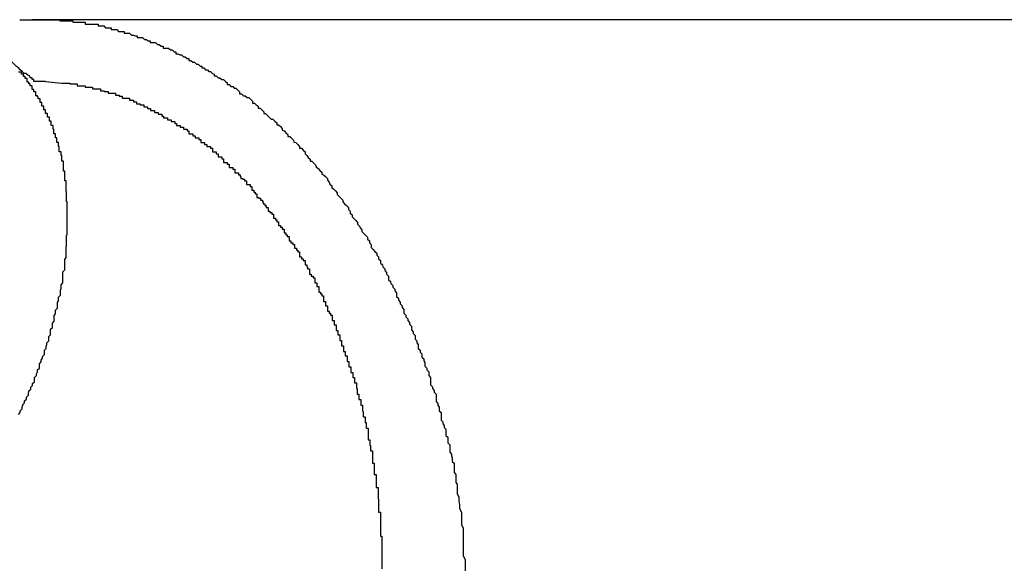
# Model space of a CAD drawing. Extents: x -66 to 65, y -27 to 27.
# Drawn here: x -9 to -8, y -11 to -11 of the extents above; entities that cross this region are included whole.
import ezdxf

# ---------------------------------------------------------------- set-up
doc = ezdxf.new("R2010")
doc.units = 0
doc.layers.get('0').update_dxf_attribs({"linetype": 'CONTINUOUS'})

msp = doc.modelspace()

# ---------------------------------------------------------------- linework, layer by layer
at = {"color": 0}
for points in [[(-8.5859, -10.641), (-8.5856, -10.641), (-8.5853, -10.641), (-8.5853, -10.641), (-8.585, -10.641), (-8.5847, -10.641), (-8.5844, -10.641), (-8.5843, -10.641), (-8.584, -10.641), (-8.5837, -10.641), (-8.5834, -10.641), (-8.5834, -10.641), (-8.5834, -10.641), (-8.5831, -10.641), (-8.5828, -10.641), (-8.5825, -10.641), (-8.5822, -10.641), (-8.5819, -10.641), (-8.5816, -10.641), (-8.5813, -10.641), (-8.5813, -10.641), (-8.581, -10.641), (-8.5807, -10.641), (-8.5804, -10.641), (-8.5803, -10.641), (-8.58, -10.641), (-8.5797, -10.641), (-8.5794, -10.641), (-8.5794, -10.6412), (-8.5794, -10.6412), (-8.5791, -10.6412), (-8.5788, -10.6412), (-8.5785, -10.6412), (-8.5782, -10.6412), (-8.5779, -10.6412), (-8.5776, -10.6412), (-8.5773, -10.6412), (-8.5773, -10.6414), (-8.577, -10.6414), (-8.5767, -10.6414), (-8.5764, -10.6414), (-8.5762, -10.6414), (-8.5759, -10.6414), (-8.5756, -10.6414), (-8.5753, -10.6414), (-8.5753, -10.6417), (-8.5753, -10.6417), (-8.575, -10.6417), (-8.5747, -10.6417), (-8.5744, -10.6417), (-8.5741, -10.6417), (-8.5738, -10.6417), (-8.5735, -10.6417), (-8.5732, -10.6417), (-8.5732, -10.642), (-8.5729, -10.642), (-8.5726, -10.642), (-8.5723, -10.642), (-8.572, -10.6423), (-8.5717, -10.6423), (-8.5714, -10.6423), (-8.5711, -10.6423), (-8.5711, -10.6426), (-8.5711, -10.6426), (-8.5708, -10.6426), (-8.5705, -10.6426), (-8.5702, -10.6426), (-8.5699, -10.6429), (-8.5696, -10.6429), (-8.5693, -10.6429), (-8.569, -10.6429), (-8.569, -10.6432), (-8.5687, -10.6432), (-8.5684, -10.6432), (-8.5681, -10.6432), (-8.5678, -10.6435), (-8.5675, -10.6435), (-8.5672, -10.6436), (-8.5669, -10.6436), (-8.5669, -10.6439), (-8.5669, -10.6439), (-8.5666, -10.6439), (-8.5663, -10.6439), (-8.566, -10.6439), (-8.5657, -10.6442), (-8.5654, -10.6442), (-8.5651, -10.6444), (-8.5648, -10.6444), (-8.5648, -10.6447), (-8.5645, -10.6447), (-8.5642, -10.6447), (-8.5639, -10.6447), (-8.5636, -10.645), (-8.5633, -10.645), (-8.563, -10.6453), (-8.5627, -10.6453), (-8.5627, -10.6456), (-8.5627, -10.6456), (-8.5624, -10.6456), (-8.5621, -10.6456), (-8.5618, -10.6456), (-8.5615, -10.6459), (-8.5612, -10.6459), (-8.5609, -10.6462), (-8.5606, -10.6462), (-8.5606, -10.6465), (-8.5603, -10.6465), (-8.56, -10.6467), (-8.5597, -10.6467), (-8.5594, -10.647), (-8.5591, -10.647), (-8.5588, -10.6473), (-8.5585, -10.6473), (-8.5585, -10.6476), (-8.5585, -10.6476), (-8.5582, -10.6476), (-8.5579, -10.6479), (-8.5576, -10.6479), (-8.5573, -10.6482), (-8.557, -10.6482), (-8.5567, -10.6485), (-8.5564, -10.6485), (-8.5564, -10.6488), (-8.5561, -10.6488), (-8.5558, -10.6491), (-8.5555, -10.6491), (-8.5553, -10.6494), (-8.555, -10.6494), (-8.5547, -10.6497), (-8.5544, -10.6498), (-8.5544, -10.6501), (-8.5544, -10.6501), (-8.5541, -10.6501), (-8.5538, -10.6504), (-8.5535, -10.6504), (-8.5532, -10.6507), (-8.5529, -10.6507), (-8.5526, -10.651), (-8.5523, -10.6512), (-8.5523, -10.6515), (-8.552, -10.6515), (-8.5517, -10.6518), (-8.5514, -10.6518), (-8.5512, -10.6521), (-8.5509, -10.6521), (-8.5506, -10.6524), (-8.5503, -10.6527), (-8.5503, -10.653), (-8.5503, -10.653), (-8.55, -10.653), (-8.5497, -10.6533), (-8.5494, -10.6533), (-8.5491, -10.6536), (-8.5488, -10.6536), (-8.5485, -10.6539), (-8.5482, -10.6542), (-8.5482, -10.6545), (-8.5479, -10.6545), (-8.5476, -10.6548), (-8.5473, -10.655), (-8.5473, -10.6553), (-8.547, -10.6553), (-8.5467, -10.6556), (-8.5464, -10.6559), (-8.5464, -10.6562), (-8.5464, -10.6562), (-8.5461, -10.6562), (-8.5458, -10.6565), (-8.5455, -10.6568), (-8.5452, -10.6571), (-8.5449, -10.6571), (-8.5446, -10.6574), (-8.5443, -10.6577), (-8.5443, -10.658), (-8.544, -10.658), (-8.5437, -10.6583), (-8.5434, -10.6586), (-8.5434, -10.6589), (-8.5431, -10.659), (-8.5428, -10.6593), (-8.5425, -10.6596), (-8.5425, -10.6599), (-8.5425, -10.6599), (-8.5422, -10.6599), (-8.5419, -10.6602), (-8.5416, -10.6605), (-8.5415, -10.6608), (-8.5412, -10.6609), (-8.5409, -10.6612), (-8.5406, -10.6615), (-8.5406, -10.6618), (-8.5403, -10.6618), (-8.54, -10.6621), (-8.5397, -10.6624), (-8.5397, -10.6627), (-8.5394, -10.663), (-8.5392, -10.6633), (-8.5389, -10.6636), (-8.5389, -10.6639), (-8.5389, -10.6639), (-8.5386, -10.6639), (-8.5383, -10.6642), (-8.538, -10.6645), (-8.5379, -10.6648), (-8.5376, -10.6651), (-8.5373, -10.6654), (-8.537, -10.6657), (-8.537, -10.666), (-8.5367, -10.6661), (-8.5364, -10.6664), (-8.5361, -10.6667), (-8.5361, -10.667), (-8.5358, -10.6673), (-8.5357, -10.6676), (-8.5354, -10.6679), (-8.5354, -10.6682), (-8.5354, -10.6682), (-8.5351, -10.6684), (-8.5348, -10.6687), (-8.5345, -10.669), (-8.5345, -10.6693), (-8.5342, -10.6696), (-8.5339, -10.6699), (-8.5336, -10.6702), (-8.5336, -10.6705), (-8.5333, -10.6708), (-8.533, -10.6711), (-8.5327, -10.6714), (-8.5327, -10.6717), (-8.5324, -10.672), (-8.5324, -10.6723), (-8.5321, -10.6726), (-8.5321, -10.6729), (-8.5321, -10.6729), (-8.5318, -10.6732), (-8.5315, -10.6735), (-8.5312, -10.6738), (-8.5312, -10.6741), (-8.5309, -10.6744), (-8.5308, -10.6747), (-8.5305, -10.675), (-8.5305, -10.6753), (-8.5302, -10.6756), (-8.5299, -10.6759), (-8.5296, -10.6762), (-8.5296, -10.6765), (-8.5293, -10.6768), (-8.5293, -10.6771), (-8.529, -10.6774), (-8.529, -10.6779), (-8.529, -10.6779), (-8.5287, -10.6782), (-8.5284, -10.6785), (-8.5281, -10.6788), (-8.5281, -10.6791), (-8.5278, -10.6794), (-8.5278, -10.6797), (-8.5275, -10.68), (-8.5275, -10.6804), (-8.5272, -10.6807), (-8.5271, -10.681), (-8.5268, -10.6813), (-8.5268, -10.6816), (-8.5265, -10.6819), (-8.5265, -10.6822), (-8.5262, -10.6825), (-8.5262, -10.6831), (-8.5262, -10.6831), (-8.5259, -10.6834), (-8.5258, -10.6837), (-8.5255, -10.684), (-8.5255, -10.6843), (-8.5252, -10.6846), (-8.5252, -10.6849), (-8.5249, -10.6852), (-8.5249, -10.6858), (-8.5246, -10.6861), (-8.5246, -10.6864), (-8.5243, -10.6867), (-8.5243, -10.687), (-8.524, -10.6873), (-8.524, -10.6876), (-8.5237, -10.6879), (-8.5237, -10.6885), (-8.5237, -10.6885), (-8.5234, -10.6888), (-8.5234, -10.6891), (-8.5231, -10.6894), (-8.5231, -10.6897), (-8.5228, -10.69), (-8.5228, -10.6903), (-8.5225, -10.6906), (-8.5225, -10.6912), (-8.5222, -10.6915), (-8.5222, -10.6918), (-8.5219, -10.6921), (-8.5219, -10.6927), (-8.5216, -10.693), (-8.5216, -10.6933), (-8.5214, -10.6936), (-8.5214, -10.6942), (-8.5214, -10.6942), (-8.5211, -10.6945), (-8.5211, -10.6948), (-8.5208, -10.6951), (-8.5208, -10.6956), (-8.5205, -10.6959), (-8.5205, -10.6962), (-8.5203, -10.6965), (-8.5203, -10.6971), (-8.52, -10.6974), (-8.52, -10.6977), (-8.5197, -10.698), (-8.5197, -10.6986), (-8.5194, -10.6989), (-8.5194, -10.6992), (-8.5194, -10.6995), (-8.5194, -10.7001), (-8.5194, -10.7001), (-8.5191, -10.7004), (-8.5191, -10.7007), (-8.5188, -10.701), (-8.5188, -10.7013), (-8.5185, -10.7016), (-8.5185, -10.7019), (-8.5185, -10.7022), (-8.5185, -10.7028), (-8.5182, -10.7031), (-8.5182, -10.7034), (-8.518, -10.7037), (-8.518, -10.7043), (-8.5177, -10.7046), (-8.5177, -10.7049), (-8.5177, -10.7052), (-8.5177, -10.7058), (-8.5177, -10.7058), (-8.5174, -10.7061), (-8.5174, -10.7064), (-8.5172, -10.7067), (-8.5172, -10.707), (-8.5169, -10.7073), (-8.5169, -10.7076), (-8.5169, -10.7079), (-8.5169, -10.7083), (-8.5166, -10.7086), (-8.5166, -10.7089), (-8.5166, -10.7092), (-8.5166, -10.7095), (-8.5163, -10.7098), (-8.5163, -10.7101), (-8.5163, -10.7104), (-8.5163, -10.711), (-8.5163, -10.711), (-8.516, -10.7113), (-8.516, -10.7116), (-8.5159, -10.7119), (-8.5159, -10.7125), (-8.5156, -10.7128), (-8.5156, -10.7134), (-8.5156, -10.7137), (-8.5156, -10.7143), (-8.5153, -10.7146), (-8.5153, -10.715), (-8.5153, -10.7153), (-8.5153, -10.7159), (-8.5151, -10.7162), (-8.5151, -10.7168), (-8.5151, -10.7171), (-8.5151, -10.7177), (-8.5151, -10.7177), (-8.5148, -10.7183), (-8.5148, -10.7189), (-8.5147, -10.7195), (-8.5147, -10.7201), (-8.5144, -10.7207), (-8.5144, -10.7213), (-8.5144, -10.7219), (-8.5144, -10.7227), (-8.5141, -10.7233), (-8.5141, -10.7239), (-8.5141, -10.7245), (-8.5141, -10.7251), (-8.5141, -10.7257), (-8.5141, -10.7263), (-8.5141, -10.7269), (-8.5141, -10.7278), (-8.5141, -10.7278), (-8.5138, -10.7284), (-8.5138, -10.7293), (-8.5138, -10.7302)], [(-8.5839, -10.641), (-8.5839, -10.641)], [(-8.3717, -10.641), (-8.5839, -10.641)], [(-8.3717, -10.641), (-8.5839, -10.641)], [(-8.3717, -10.641), (-8.5839, -10.641)], [(-8.3717, -10.641), (-8.5839, -10.641)], [(-8.3717, -10.641), (-8.5839, -10.641)], [(-8.3717, -10.641), (-8.5839, -10.641)], [(-8.3717, -10.641), (-8.5839, -10.641)], [(-8.3717, -10.641), (-8.5839, -10.641)], [(-8.3717, -10.641), (-8.5839, -10.641)], [(-8.3717, -10.641), (-8.5839, -10.641)], [(-8.3717, -10.641), (-8.5839, -10.641)], [(-8.3717, -10.641), (-8.5839, -10.641)], [(-8.3717, -10.641), (-8.5839, -10.641)], [(-8.3717, -10.641), (-8.5839, -10.641)], [(-8.3717, -10.641), (-8.5839, -10.641)], [(-8.3717, -10.641), (-8.5839, -10.641)], [(-8.3717, -10.641), (-8.5839, -10.641)], [(-8.3717, -10.641), (-8.5839, -10.641)], [(-8.3717, -10.641), (-8.5839, -10.641)], [(-8.3717, -10.641), (-8.5839, -10.641)], [(-8.3717, -10.641), (-8.5839, -10.641)], [(-8.5836, -10.651), (-8.5836, -10.651), (-8.5836, -10.6507), (-8.5839, -10.6507), (-8.5839, -10.6504), (-8.5842, -10.6504), (-8.5843, -10.6501), (-8.5846, -10.65), (-8.5849, -10.6497), (-8.5852, -10.6497), (-8.5855, -10.6494), (-8.5858, -10.6491), (-8.5861, -10.6488), (-8.5864, -10.6486), (-8.5867, -10.6483), (-8.587, -10.648), (-8.5873, -10.6477), (-8.5879, -10.6475)], [(-8.5861, -10.7049), (-8.5858, -10.7046), (-8.5858, -10.7046), (-8.5858, -10.7043), (-8.5858, -10.7043), (-8.5855, -10.704), (-8.5855, -10.704), (-8.5855, -10.7037), (-8.5855, -10.7037), (-8.5854, -10.7034), (-8.5854, -10.7034), (-8.5854, -10.7033), (-8.5854, -10.7033), (-8.5854, -10.7033), (-8.5851, -10.703), (-8.5851, -10.703), (-8.5851, -10.7027), (-8.5851, -10.7027), (-8.5848, -10.7024), (-8.5848, -10.7024), (-8.5848, -10.7021), (-8.5848, -10.7021), (-8.5845, -10.7018), (-8.5845, -10.7018), (-8.5845, -10.7015), (-8.5845, -10.7015), (-8.5844, -10.7012), (-8.5844, -10.7012), (-8.5844, -10.7011), (-8.5844, -10.7011), (-8.5844, -10.7011), (-8.5841, -10.7008), (-8.5841, -10.7008), (-8.5841, -10.7005), (-8.5841, -10.7005), (-8.5838, -10.7002), (-8.5838, -10.7002), (-8.5838, -10.6999), (-8.5838, -10.6999), (-8.5835, -10.6996), (-8.5835, -10.6996), (-8.5835, -10.6993), (-8.5835, -10.6993), (-8.5835, -10.699), (-8.5835, -10.699), (-8.5835, -10.6989), (-8.5835, -10.6989), (-8.5835, -10.6989), (-8.5832, -10.6986), (-8.5832, -10.6986), (-8.5832, -10.6983), (-8.5832, -10.6983), (-8.583, -10.698), (-8.583, -10.698), (-8.583, -10.6977), (-8.583, -10.6977), (-8.5827, -10.6974), (-8.5827, -10.6974), (-8.5827, -10.6971), (-8.5827, -10.6971), (-8.5827, -10.6968), (-8.5827, -10.6968), (-8.5827, -10.6967), (-8.5827, -10.6967), (-8.5827, -10.6967), (-8.5824, -10.6964), (-8.5824, -10.6964), (-8.5824, -10.6961), (-8.5824, -10.6961), (-8.5822, -10.6958), (-8.5822, -10.6958), (-8.5822, -10.6955), (-8.5822, -10.6955), (-8.5819, -10.6952), (-8.5819, -10.6952), (-8.5819, -10.6949), (-8.5819, -10.6949), (-8.5819, -10.6946), (-8.5819, -10.6946), (-8.5819, -10.6945), (-8.5819, -10.6945), (-8.5819, -10.6945), (-8.5816, -10.6942), (-8.5816, -10.6942), (-8.5816, -10.6939), (-8.5816, -10.6939), (-8.5815, -10.6936), (-8.5815, -10.6936), (-8.5815, -10.6933), (-8.5815, -10.6933), (-8.5812, -10.693), (-8.5812, -10.693), (-8.5812, -10.6927), (-8.5812, -10.6927), (-8.5812, -10.6924), (-8.5812, -10.6924), (-8.5812, -10.6923), (-8.5812, -10.6923), (-8.5812, -10.6923), (-8.5809, -10.692), (-8.5809, -10.692), (-8.5809, -10.6917), (-8.5809, -10.6917), (-8.5809, -10.6914), (-8.5809, -10.6914), (-8.5809, -10.6911), (-8.5809, -10.6911), (-8.5806, -10.6908), (-8.5806, -10.6908), (-8.5806, -10.6905), (-8.5806, -10.6905), (-8.5806, -10.6902), (-8.5806, -10.6902), (-8.5806, -10.6901), (-8.5806, -10.6901), (-8.5806, -10.6901), (-8.5803, -10.6898), (-8.5803, -10.6898), (-8.5803, -10.6895), (-8.5803, -10.6895), (-8.5803, -10.6892), (-8.5803, -10.6892), (-8.5803, -10.6889), (-8.5803, -10.6889), (-8.5801, -10.6886), (-8.5801, -10.6886), (-8.5801, -10.6883), (-8.5801, -10.6883), (-8.5801, -10.688), (-8.5801, -10.688), (-8.5801, -10.688), (-8.5801, -10.688), (-8.5801, -10.688), (-8.5798, -10.6877), (-8.5798, -10.6877), (-8.5798, -10.6874), (-8.5798, -10.6874), (-8.5798, -10.6871), (-8.5798, -10.6871), (-8.5798, -10.6868), (-8.5798, -10.6868), (-8.5796, -10.6865), (-8.5796, -10.6865), (-8.5796, -10.6862), (-8.5796, -10.6862), (-8.5796, -10.6859), (-8.5796, -10.6859), (-8.5796, -10.6859), (-8.5796, -10.6859), (-8.5796, -10.6859), (-8.5793, -10.6856), (-8.5793, -10.6856), (-8.5793, -10.6853), (-8.5793, -10.6853), (-8.5793, -10.685), (-8.5793, -10.685), (-8.5793, -10.6848), (-8.5793, -10.6848), (-8.5792, -10.6845), (-8.5792, -10.6845), (-8.5792, -10.6842), (-8.5792, -10.6842), (-8.5792, -10.6839), (-8.5792, -10.6839), (-8.5792, -10.6839), (-8.5792, -10.6839), (-8.5792, -10.6839), (-8.5789, -10.6836), (-8.5789, -10.6836), (-8.5789, -10.6833), (-8.5789, -10.6833), (-8.5789, -10.683), (-8.5789, -10.683), (-8.5789, -10.6827), (-8.5789, -10.6827), (-8.5789, -10.6824), (-8.5789, -10.6824), (-8.5789, -10.6821), (-8.5789, -10.6821), (-8.5789, -10.6818), (-8.5789, -10.6818), (-8.5789, -10.6818), (-8.5789, -10.6818), (-8.5789, -10.6818), (-8.5786, -10.6815), (-8.5786, -10.6815), (-8.5786, -10.6812), (-8.5786, -10.6812), (-8.5786, -10.6809), (-8.5786, -10.6809), (-8.5786, -10.6807), (-8.5786, -10.6807), (-8.5786, -10.6804), (-8.5786, -10.6804), (-8.5786, -10.6801), (-8.5786, -10.6801), (-8.5786, -10.6798), (-8.5786, -10.6798), (-8.5786, -10.6798), (-8.5786, -10.6798), (-8.5786, -10.6798), (-8.5784, -10.6795), (-8.5784, -10.6795), (-8.5784, -10.6792), (-8.5784, -10.6792), (-8.5784, -10.6789), (-8.5784, -10.6789), (-8.5784, -10.6788), (-8.5784, -10.6788), (-8.5784, -10.6785), (-8.5784, -10.6785), (-8.5784, -10.6782), (-8.5784, -10.6782), (-8.5784, -10.6779), (-8.5784, -10.6779), (-8.5784, -10.6779), (-8.5784, -10.6779), (-8.5784, -10.6779), (-8.5783, -10.6776), (-8.5783, -10.6776), (-8.5783, -10.6773), (-8.5783, -10.6773), (-8.5783, -10.677), (-8.5783, -10.677), (-8.5783, -10.6769), (-8.5783, -10.6769), (-8.5783, -10.6766), (-8.5783, -10.6766), (-8.5783, -10.6763), (-8.5783, -10.6763), (-8.5783, -10.676), (-8.5783, -10.676), (-8.5783, -10.676), (-8.5783, -10.676), (-8.5783, -10.676), (-8.5782, -10.6757), (-8.5782, -10.6757), (-8.5782, -10.6754), (-8.5782, -10.6754), (-8.5782, -10.6751), (-8.5782, -10.6751), (-8.5782, -10.675), (-8.5782, -10.675), (-8.5782, -10.6747), (-8.5782, -10.6747), (-8.5782, -10.6744), (-8.5782, -10.6744), (-8.5782, -10.6741), (-8.5782, -10.6741), (-8.5782, -10.6741), (-8.5782, -10.6741), (-8.5782, -10.6741), (-8.5782, -10.6738), (-8.5782, -10.6738), (-8.5782, -10.6735), (-8.5782, -10.6735), (-8.5782, -10.6732), (-8.5782, -10.6732), (-8.5782, -10.6732), (-8.5782, -10.6732), (-8.5782, -10.6729), (-8.5782, -10.6729), (-8.5782, -10.6726), (-8.5782, -10.6726), (-8.5782, -10.6723), (-8.5782, -10.6723), (-8.5782, -10.6723), (-8.5782, -10.6723), (-8.5782, -10.6723), (-8.5782, -10.672), (-8.5782, -10.672), (-8.5782, -10.6717), (-8.5782, -10.6717), (-8.5782, -10.6714), (-8.5782, -10.6714), (-8.5782, -10.6714), (-8.5782, -10.6714), (-8.5782, -10.6711), (-8.5782, -10.6711), (-8.5782, -10.6708), (-8.5782, -10.6708), (-8.5782, -10.6705), (-8.5782, -10.6705), (-8.5782, -10.6705), (-8.5783, -10.6705), (-8.5783, -10.6705), (-8.5783, -10.6702), (-8.5783, -10.6702), (-8.5783, -10.6699), (-8.5783, -10.6699), (-8.5783, -10.6696), (-8.5783, -10.6696), (-8.5783, -10.6696), (-8.5783, -10.6696), (-8.5783, -10.6693), (-8.5783, -10.6693), (-8.5783, -10.6691), (-8.5783, -10.6691), (-8.5783, -10.6688), (-8.5783, -10.6688), (-8.5783, -10.6688), (-8.5784, -10.6688), (-8.5784, -10.6688), (-8.5784, -10.6685), (-8.5784, -10.6685), (-8.5784, -10.6682), (-8.5784, -10.6682), (-8.5784, -10.6679), (-8.5784, -10.6679), (-8.5784, -10.6679), (-8.5784, -10.6679), (-8.5784, -10.6676), (-8.5784, -10.6676), (-8.5784, -10.6674), (-8.5784, -10.6674), (-8.5784, -10.6671), (-8.5784, -10.6671), (-8.5784, -10.6671), (-8.5786, -10.6671), (-8.5786, -10.6671), (-8.5786, -10.6668), (-8.5786, -10.6668), (-8.5786, -10.6665), (-8.5786, -10.6665), (-8.5786, -10.6662), (-8.5786, -10.6662), (-8.5786, -10.6662), (-8.5786, -10.6662), (-8.5786, -10.6659), (-8.5786, -10.6659), (-8.5786, -10.6658), (-8.5786, -10.6658), (-8.5786, -10.6655), (-8.5786, -10.6655), (-8.5786, -10.6655), (-8.5788, -10.6655), (-8.5788, -10.6655), (-8.5788, -10.6652), (-8.5788, -10.6652), (-8.5788, -10.6649), (-8.5788, -10.6649), (-8.5788, -10.6646), (-8.5788, -10.6646), (-8.5788, -10.6646), (-8.5788, -10.6646), (-8.5788, -10.6643), (-8.5788, -10.6643), (-8.5788, -10.6642), (-8.5788, -10.6642), (-8.5788, -10.6639), (-8.5788, -10.6639), (-8.5788, -10.6639), (-8.5791, -10.6639), (-8.5791, -10.6639), (-8.5791, -10.6636), (-8.5791, -10.6636), (-8.5791, -10.6633), (-8.5791, -10.6633), (-8.5791, -10.663), (-8.5791, -10.663), (-8.5791, -10.663), (-8.5792, -10.663), (-8.5792, -10.6627), (-8.5792, -10.6627), (-8.5792, -10.6627), (-8.5792, -10.6627), (-8.5792, -10.6624), (-8.5792, -10.6624), (-8.5792, -10.6624), (-8.5795, -10.6624), (-8.5795, -10.6624), (-8.5795, -10.6621), (-8.5795, -10.6621), (-8.5795, -10.6618), (-8.5795, -10.6618), (-8.5795, -10.6615), (-8.5795, -10.6615), (-8.5795, -10.6615), (-8.5796, -10.6615), (-8.5796, -10.6612), (-8.5796, -10.6612), (-8.5796, -10.6612), (-8.5796, -10.6612), (-8.5796, -10.6609), (-8.5796, -10.6609), (-8.5796, -10.6609), (-8.5799, -10.6609), (-8.5799, -10.6609), (-8.5799, -10.6606), (-8.5799, -10.6606), (-8.5799, -10.6604), (-8.5799, -10.6604), (-8.5799, -10.6601), (-8.5799, -10.6601), (-8.5799, -10.6601), (-8.5801, -10.6601), (-8.5801, -10.6598), (-8.5801, -10.6598), (-8.5801, -10.6598), (-8.5801, -10.6598), (-8.5801, -10.6595), (-8.5801, -10.6595), (-8.5801, -10.6595), (-8.5804, -10.6595), (-8.5804, -10.6595), (-8.5804, -10.6592), (-8.5804, -10.6592), (-8.5804, -10.659), (-8.5804, -10.659), (-8.5804, -10.6587), (-8.5804, -10.6587), (-8.5804, -10.6587), (-8.5805, -10.6587), (-8.5805, -10.6584), (-8.5805, -10.6584), (-8.5805, -10.6584), (-8.5805, -10.6584), (-8.5805, -10.6581), (-8.5805, -10.6581), (-8.5805, -10.6581), (-8.5808, -10.6581), (-8.5808, -10.6581), (-8.5808, -10.6578), (-8.5808, -10.6578), (-8.5808, -10.6577), (-8.5808, -10.6577), (-8.5808, -10.6574), (-8.5808, -10.6574), (-8.5808, -10.6574), (-8.5811, -10.6574), (-8.5811, -10.6571), (-8.5811, -10.6571), (-8.5811, -10.6571), (-8.5811, -10.6571), (-8.5811, -10.6568), (-8.5811, -10.6568), (-8.5811, -10.6568), (-8.5814, -10.6568), (-8.5814, -10.6568), (-8.5814, -10.6565), (-8.5814, -10.6565), (-8.5814, -10.6565), (-8.5814, -10.6565), (-8.5814, -10.6562), (-8.5814, -10.6562), (-8.5814, -10.6562), (-8.5817, -10.6562), (-8.5817, -10.6559), (-8.5817, -10.6559), (-8.5817, -10.6559), (-8.5817, -10.6559), (-8.5817, -10.6556), (-8.5817, -10.6556), (-8.5817, -10.6556), (-8.582, -10.6556), (-8.582, -10.6556), (-8.582, -10.6553), (-8.582, -10.6553), (-8.582, -10.6553), (-8.582, -10.6553), (-8.582, -10.655), (-8.582, -10.655), (-8.582, -10.655), (-8.5823, -10.655), (-8.5823, -10.6547), (-8.5823, -10.6547), (-8.5823, -10.6547), (-8.5823, -10.6547), (-8.5823, -10.6544), (-8.5823, -10.6544), (-8.5823, -10.6544), (-8.5826, -10.6544), (-8.5826, -10.6544), (-8.5826, -10.6541), (-8.5826, -10.6541), (-8.5826, -10.6541), (-8.5826, -10.6541), (-8.5826, -10.6538), (-8.5826, -10.6538), (-8.5826, -10.6538), (-8.5829, -10.6538), (-8.5829, -10.6535), (-8.5829, -10.6535), (-8.5829, -10.6535), (-8.583, -10.6535), (-8.583, -10.6533), (-8.583, -10.6533), (-8.583, -10.6533), (-8.5833, -10.6533), (-8.5833, -10.6533), (-8.5833, -10.653), (-8.5833, -10.653), (-8.5833, -10.653), (-8.5833, -10.653), (-8.5833, -10.6527), (-8.5833, -10.6527), (-8.5833, -10.6527), (-8.5836, -10.6527), (-8.5836, -10.6524), (-8.5836, -10.6524), (-8.5836, -10.6524), (-8.5836, -10.6524), (-8.5836, -10.6523), (-8.5836, -10.6523), (-8.5836, -10.6523), (-8.5839, -10.6523), (-8.5839, -10.6523), (-8.5839, -10.652), (-8.5839, -10.652), (-8.5839, -10.652), (-8.5839, -10.652), (-8.5839, -10.6517), (-8.5839, -10.6517), (-8.5839, -10.6517), (-8.5842, -10.6517), (-8.5842, -10.6514), (-8.5842, -10.6514), (-8.5842, -10.6514), (-8.5844, -10.6514), (-8.5844, -10.6511), (-8.5844, -10.6511), (-8.5844, -10.6511), (-8.5847, -10.6511), (-8.5847, -10.6511), (-8.5847, -10.6508), (-8.5847, -10.6508), (-8.5847, -10.6505), (-8.585, -10.6505), (-8.585, -10.6502), (-8.585, -10.6502), (-8.585, -10.6502), (-8.5853, -10.6502), (-8.5853, -10.6499), (-8.5853, -10.6499), (-8.5853, -10.6498), (-8.5856, -10.6498), (-8.5856, -10.6495), (-8.5858, -10.6495), (-8.5858, -10.6495), (-8.5861, -10.6495)], [(-8.5817, -10.651), (-8.5818, -10.651), (-8.5818, -10.651), (-8.5818, -10.651), (-8.5818, -10.651), (-8.5818, -10.651), (-8.5818, -10.651), (-8.5818, -10.651), (-8.5818, -10.651), (-8.5818, -10.651), (-8.5818, -10.651), (-8.5818, -10.651), (-8.5818, -10.651), (-8.5818, -10.651), (-8.5818, -10.651), (-8.5818, -10.651), (-8.5818, -10.651), (-8.5818, -10.651), (-8.5818, -10.651), (-8.5818, -10.651), (-8.5818, -10.651), (-8.5818, -10.651), (-8.5818, -10.651), (-8.5818, -10.651), (-8.5818, -10.651), (-8.5818, -10.651), (-8.5818, -10.651), (-8.5818, -10.651), (-8.5818, -10.651), (-8.5818, -10.651), (-8.5818, -10.651), (-8.5818, -10.651), (-8.5818, -10.651), (-8.5818, -10.651), (-8.5818, -10.651), (-8.5819, -10.651), (-8.5819, -10.651), (-8.5819, -10.651), (-8.5819, -10.651), (-8.5819, -10.651), (-8.5819, -10.651), (-8.5819, -10.651), (-8.5819, -10.651), (-8.5819, -10.651), (-8.5819, -10.651), (-8.5819, -10.651), (-8.5819, -10.651), (-8.5819, -10.651), (-8.5819, -10.651), (-8.5819, -10.651), (-8.5819, -10.651), (-8.5819, -10.651), (-8.5819, -10.651), (-8.5819, -10.651), (-8.5819, -10.651), (-8.5819, -10.651), (-8.5819, -10.651), (-8.5819, -10.651), (-8.5819, -10.651), (-8.5819, -10.651), (-8.5819, -10.651), (-8.5819, -10.651), (-8.5819, -10.651), (-8.5819, -10.651), (-8.5819, -10.651), (-8.5819, -10.651), (-8.5819, -10.651), (-8.5819, -10.651), (-8.5819, -10.651), (-8.582, -10.651), (-8.582, -10.651), (-8.582, -10.651), (-8.582, -10.651), (-8.582, -10.651), (-8.582, -10.651), (-8.582, -10.651), (-8.582, -10.651), (-8.582, -10.651), (-8.582, -10.651), (-8.582, -10.651), (-8.582, -10.651), (-8.582, -10.651), (-8.582, -10.651), (-8.582, -10.651), (-8.582, -10.651), (-8.582, -10.651), (-8.5821, -10.651), (-8.5821, -10.651), (-8.5821, -10.651), (-8.5821, -10.651), (-8.5821, -10.651), (-8.5821, -10.651), (-8.5821, -10.651), (-8.5821, -10.651), (-8.5821, -10.651), (-8.5821, -10.651), (-8.5821, -10.651), (-8.5821, -10.651), (-8.5821, -10.651), (-8.5821, -10.651), (-8.5821, -10.651), (-8.5821, -10.651), (-8.5821, -10.651), (-8.5821, -10.651), (-8.5821, -10.651), (-8.5821, -10.651), (-8.5821, -10.651), (-8.5821, -10.651), (-8.5821, -10.651), (-8.5821, -10.651), (-8.5821, -10.651), (-8.5821, -10.651), (-8.5821, -10.651), (-8.5821, -10.651), (-8.5821, -10.651), (-8.5821, -10.651), (-8.5821, -10.651), (-8.5821, -10.651), (-8.5821, -10.651), (-8.5821, -10.651), (-8.5822, -10.651), (-8.5822, -10.651), (-8.5822, -10.651), (-8.5822, -10.651), (-8.5822, -10.651), (-8.5822, -10.651), (-8.5822, -10.651), (-8.5822, -10.651), (-8.5822, -10.651), (-8.5822, -10.651), (-8.5822, -10.651), (-8.5822, -10.651), (-8.5822, -10.651), (-8.5822, -10.651), (-8.5822, -10.651), (-8.5822, -10.651), (-8.5822, -10.651), (-8.5823, -10.651), (-8.5823, -10.651), (-8.5823, -10.651), (-8.5823, -10.651), (-8.5823, -10.651), (-8.5823, -10.651), (-8.5823, -10.651), (-8.5823, -10.651), (-8.5823, -10.651), (-8.5823, -10.651), (-8.5823, -10.651), (-8.5823, -10.651), (-8.5823, -10.651), (-8.5823, -10.651), (-8.5823, -10.651), (-8.5823, -10.651), (-8.5823, -10.651), (-8.5823, -10.651), (-8.5823, -10.651), (-8.5823, -10.651), (-8.5823, -10.651), (-8.5823, -10.651), (-8.5823, -10.651), (-8.5823, -10.651), (-8.5823, -10.651), (-8.5823, -10.651), (-8.5823, -10.651), (-8.5823, -10.651), (-8.5823, -10.651), (-8.5823, -10.651), (-8.5823, -10.651), (-8.5823, -10.651), (-8.5823, -10.651), (-8.5823, -10.651), (-8.5824, -10.651), (-8.5824, -10.651), (-8.5824, -10.651), (-8.5824, -10.651), (-8.5824, -10.651), (-8.5824, -10.651), (-8.5824, -10.651), (-8.5824, -10.651), (-8.5824, -10.651), (-8.5824, -10.651), (-8.5824, -10.651), (-8.5824, -10.651), (-8.5824, -10.651), (-8.5824, -10.651), (-8.5824, -10.651), (-8.5824, -10.651), (-8.5824, -10.651), (-8.5825, -10.651), (-8.5825, -10.651), (-8.5825, -10.651), (-8.5825, -10.651), (-8.5825, -10.651), (-8.5825, -10.651), (-8.5825, -10.651), (-8.5825, -10.651), (-8.5825, -10.651), (-8.5825, -10.651), (-8.5825, -10.651), (-8.5825, -10.651), (-8.5825, -10.651), (-8.5825, -10.651), (-8.5825, -10.651), (-8.5825, -10.651), (-8.5825, -10.651), (-8.5825, -10.651), (-8.5825, -10.651), (-8.5825, -10.651), (-8.5825, -10.651), (-8.5825, -10.651), (-8.5825, -10.651), (-8.5825, -10.651), (-8.5825, -10.651), (-8.5825, -10.651), (-8.5825, -10.651), (-8.5825, -10.651), (-8.5825, -10.651), (-8.5825, -10.651), (-8.5825, -10.651), (-8.5825, -10.651), (-8.5825, -10.651), (-8.5825, -10.651), (-8.5826, -10.651), (-8.5826, -10.651), (-8.5826, -10.651), (-8.5826, -10.651), (-8.5826, -10.651), (-8.5826, -10.651), (-8.5826, -10.651), (-8.5826, -10.651), (-8.5826, -10.651), (-8.5826, -10.651), (-8.5826, -10.651), (-8.5826, -10.651), (-8.5826, -10.651), (-8.5826, -10.651), (-8.5826, -10.651), (-8.5826, -10.651), (-8.5826, -10.651), (-8.5826, -10.651), (-8.5826, -10.651), (-8.5826, -10.651), (-8.5826, -10.651), (-8.5826, -10.651), (-8.5826, -10.651), (-8.5826, -10.651), (-8.5826, -10.651), (-8.5826, -10.651), (-8.5826, -10.651), (-8.5826, -10.651), (-8.5826, -10.651), (-8.5826, -10.651), (-8.5826, -10.651), (-8.5826, -10.651), (-8.5826, -10.651), (-8.5826, -10.651), (-8.5827, -10.651), (-8.5827, -10.651), (-8.5827, -10.651), (-8.5827, -10.651), (-8.5827, -10.651), (-8.5827, -10.651), (-8.5827, -10.651), (-8.5827, -10.651), (-8.5827, -10.651), (-8.5827, -10.651), (-8.5827, -10.651), (-8.5827, -10.651), (-8.5827, -10.651), (-8.5827, -10.651), (-8.5827, -10.651), (-8.5827, -10.651), (-8.5827, -10.651), (-8.5828, -10.651), (-8.5828, -10.651), (-8.5828, -10.651), (-8.5828, -10.651), (-8.5828, -10.651), (-8.5828, -10.651), (-8.5828, -10.651), (-8.5828, -10.651), (-8.5828, -10.651), (-8.5828, -10.651), (-8.5828, -10.651), (-8.5828, -10.651), (-8.5828, -10.651), (-8.5828, -10.651), (-8.5828, -10.651), (-8.5828, -10.651), (-8.5828, -10.651), (-8.5828, -10.651), (-8.5828, -10.651), (-8.5828, -10.651), (-8.5828, -10.651), (-8.5828, -10.651), (-8.5828, -10.651), (-8.5828, -10.651), (-8.5828, -10.651), (-8.5828, -10.651), (-8.5828, -10.651), (-8.5828, -10.651), (-8.5828, -10.651), (-8.5828, -10.651), (-8.5828, -10.651), (-8.5828, -10.651), (-8.5828, -10.651), (-8.5828, -10.651), (-8.5829, -10.651), (-8.5829, -10.651), (-8.5829, -10.651), (-8.5829, -10.651), (-8.5829, -10.651), (-8.5829, -10.651), (-8.5829, -10.651), (-8.5829, -10.651), (-8.5829, -10.651), (-8.5829, -10.651), (-8.5829, -10.651), (-8.5829, -10.651), (-8.5829, -10.651), (-8.5829, -10.651), (-8.5829, -10.651), (-8.5829, -10.651), (-8.5829, -10.651), (-8.583, -10.651), (-8.583, -10.651), (-8.583, -10.651), (-8.583, -10.651), (-8.583, -10.651), (-8.583, -10.651), (-8.583, -10.651), (-8.583, -10.651), (-8.583, -10.651), (-8.583, -10.651), (-8.583, -10.651), (-8.583, -10.651), (-8.583, -10.651), (-8.583, -10.651), (-8.583, -10.651), (-8.583, -10.651), (-8.583, -10.651), (-8.583, -10.651), (-8.583, -10.651), (-8.583, -10.651), (-8.583, -10.651), (-8.583, -10.651), (-8.583, -10.651), (-8.583, -10.651), (-8.583, -10.651), (-8.583, -10.651), (-8.583, -10.651), (-8.583, -10.651), (-8.583, -10.651), (-8.583, -10.651), (-8.583, -10.651), (-8.583, -10.651), (-8.583, -10.651), (-8.583, -10.651), (-8.5831, -10.651), (-8.5831, -10.651), (-8.5831, -10.651), (-8.5831, -10.651), (-8.5831, -10.651), (-8.5831, -10.651), (-8.5831, -10.651), (-8.5831, -10.651), (-8.5831, -10.651), (-8.5831, -10.651), (-8.5831, -10.651), (-8.5831, -10.651), (-8.5831, -10.651), (-8.5831, -10.651), (-8.5831, -10.651), (-8.5831, -10.651), (-8.5831, -10.651), (-8.5832, -10.651), (-8.5832, -10.651), (-8.5832, -10.651), (-8.5832, -10.651), (-8.5832, -10.651), (-8.5832, -10.651), (-8.5832, -10.651), (-8.5832, -10.651), (-8.5832, -10.651), (-8.5832, -10.651), (-8.5832, -10.651), (-8.5832, -10.651), (-8.5832, -10.651), (-8.5832, -10.651), (-8.5832, -10.651), (-8.5832, -10.651), (-8.5832, -10.651), (-8.5832, -10.651), (-8.5832, -10.651), (-8.5832, -10.651), (-8.5832, -10.651), (-8.5832, -10.651), (-8.5832, -10.651), (-8.5832, -10.651), (-8.5832, -10.651), (-8.5832, -10.651), (-8.5832, -10.651), (-8.5832, -10.651), (-8.5832, -10.651), (-8.5832, -10.651), (-8.5832, -10.651), (-8.5832, -10.651), (-8.5832, -10.651), (-8.5832, -10.651), (-8.5833, -10.651), (-8.5833, -10.651), (-8.5833, -10.651), (-8.5833, -10.651), (-8.5833, -10.651), (-8.5833, -10.651), (-8.5833, -10.651), (-8.5833, -10.651), (-8.5833, -10.651), (-8.5833, -10.651), (-8.5833, -10.651), (-8.5833, -10.651), (-8.5833, -10.651), (-8.5833, -10.651), (-8.5833, -10.651), (-8.5833, -10.651), (-8.5833, -10.651), (-8.5833, -10.651), (-8.5833, -10.651), (-8.5833, -10.651), (-8.5833, -10.651), (-8.5833, -10.651), (-8.5833, -10.651), (-8.5833, -10.651), (-8.5833, -10.651), (-8.5833, -10.651), (-8.5833, -10.651), (-8.5833, -10.651), (-8.5833, -10.651), (-8.5833, -10.651), (-8.5833, -10.651), (-8.5833, -10.651), (-8.5833, -10.651), (-8.5833, -10.651), (-8.5835, -10.651), (-8.5835, -10.651), (-8.5835, -10.651), (-8.5835, -10.651), (-8.5835, -10.651), (-8.5835, -10.651), (-8.5835, -10.651), (-8.5835, -10.651), (-8.5835, -10.651), (-8.5835, -10.651), (-8.5835, -10.651), (-8.5835, -10.651), (-8.5835, -10.651), (-8.5835, -10.651), (-8.5835, -10.651), (-8.5835, -10.651), (-8.5835, -10.651), (-8.5836, -10.651)], [(-8.5817, -10.651), (-8.5791, -10.6513), (-8.5791, -10.6513), (-8.5788, -10.6513), (-8.5787, -10.6513), (-8.5784, -10.6513), (-8.5784, -10.6513), (-8.5781, -10.6513), (-8.5781, -10.6513), (-8.5778, -10.6513), (-8.5778, -10.6514), (-8.5775, -10.6514), (-8.5775, -10.6514), (-8.5772, -10.6514), (-8.5772, -10.6514), (-8.5769, -10.6514), (-8.5769, -10.6514), (-8.5766, -10.6514), (-8.5766, -10.6517), (-8.5766, -10.6517), (-8.5763, -10.6517), (-8.5762, -10.6517), (-8.5759, -10.6517), (-8.5759, -10.6517), (-8.5756, -10.6517), (-8.5756, -10.6517), (-8.5753, -10.6517), (-8.5753, -10.6519), (-8.575, -10.6519), (-8.575, -10.6519), (-8.5747, -10.6519), (-8.5747, -10.6519), (-8.5744, -10.6519), (-8.5744, -10.6519), (-8.5741, -10.6519), (-8.5741, -10.6522), (-8.5741, -10.6522), (-8.5738, -10.6522), (-8.5737, -10.6522), (-8.5734, -10.6522), (-8.5734, -10.6522), (-8.5731, -10.6522), (-8.5731, -10.6522), (-8.5728, -10.6522), (-8.5728, -10.6525), (-8.5725, -10.6525), (-8.5725, -10.6525), (-8.5722, -10.6525), (-8.5722, -10.6526), (-8.5719, -10.6526), (-8.5719, -10.6526), (-8.5716, -10.6526), (-8.5716, -10.6529), (-8.5716, -10.6529), (-8.5713, -10.6529), (-8.5713, -10.6529), (-8.571, -10.6529), (-8.571, -10.6529), (-8.5707, -10.6529), (-8.5707, -10.6529), (-8.5704, -10.6529), (-8.5704, -10.6532), (-8.5701, -10.6532), (-8.5701, -10.6532), (-8.5698, -10.6532), (-8.5698, -10.6534), (-8.5695, -10.6534), (-8.5695, -10.6534), (-8.5693, -10.6534), (-8.5693, -10.6537), (-8.5693, -10.6537), (-8.569, -10.6537), (-8.569, -10.6537), (-8.5687, -10.6537), (-8.5687, -10.6537), (-8.5684, -10.6537), (-8.5684, -10.6537), (-8.5681, -10.6537), (-8.5681, -10.654), (-8.5678, -10.654), (-8.5678, -10.654), (-8.5675, -10.654), (-8.5675, -10.6543), (-8.5672, -10.6543), (-8.5672, -10.6543), (-8.567, -10.6543), (-8.567, -10.6546), (-8.567, -10.6546), (-8.5667, -10.6546), (-8.5667, -10.6546), (-8.5664, -10.6546), (-8.5664, -10.6548), (-8.5661, -10.6548), (-8.5661, -10.6548), (-8.5658, -10.6548), (-8.5658, -10.6551), (-8.5655, -10.6551), (-8.5655, -10.6551), (-8.5652, -10.6551), (-8.5652, -10.6554), (-8.5649, -10.6554), (-8.5649, -10.6554), (-8.5647, -10.6554), (-8.5647, -10.6557), (-8.5647, -10.6557), (-8.5644, -10.6557), (-8.5644, -10.6557), (-8.5641, -10.6557), (-8.5641, -10.656), (-8.5638, -10.656), (-8.5638, -10.656), (-8.5635, -10.656), (-8.5635, -10.6563), (-8.5632, -10.6563), (-8.5632, -10.6563), (-8.5629, -10.6563), (-8.5629, -10.6566), (-8.5626, -10.6566), (-8.5626, -10.6566), (-8.5626, -10.6566), (-8.5626, -10.6569), (-8.5626, -10.6569), (-8.5623, -10.6569), (-8.5623, -10.6569), (-8.562, -10.6569), (-8.562, -10.6572), (-8.5617, -10.6572), (-8.5617, -10.6572), (-8.5614, -10.6572), (-8.5614, -10.6575), (-8.5611, -10.6575), (-8.5611, -10.6575), (-8.5608, -10.6575), (-8.5608, -10.6578), (-8.5605, -10.6578), (-8.5605, -10.6578), (-8.5605, -10.6578), (-8.5605, -10.6581), (-8.5605, -10.6581), (-8.5602, -10.6581), (-8.5602, -10.6581), (-8.5599, -10.6581), (-8.5599, -10.6584), (-8.5596, -10.6584), (-8.5596, -10.6584), (-8.5594, -10.6584), (-8.5594, -10.6587), (-8.5591, -10.6587), (-8.5591, -10.6587), (-8.5588, -10.6587), (-8.5588, -10.659), (-8.5585, -10.659), (-8.5585, -10.6592), (-8.5585, -10.6592), (-8.5585, -10.6595), (-8.5585, -10.6595), (-8.5582, -10.6595), (-8.5582, -10.6595), (-8.5579, -10.6595), (-8.5579, -10.6598), (-8.5576, -10.6598), (-8.5576, -10.6598), (-8.5575, -10.6598), (-8.5575, -10.6601), (-8.5572, -10.6601), (-8.5572, -10.6601), (-8.5569, -10.6601), (-8.5569, -10.6604), (-8.5566, -10.6604), (-8.5566, -10.6606), (-8.5566, -10.6606), (-8.5566, -10.6609), (-8.5566, -10.6609), (-8.5563, -10.6609), (-8.5563, -10.6609), (-8.556, -10.6609), (-8.556, -10.6612), (-8.5557, -10.6612), (-8.5557, -10.6612), (-8.5556, -10.6612), (-8.5556, -10.6615), (-8.5553, -10.6615), (-8.5553, -10.6615), (-8.555, -10.6615), (-8.555, -10.6618), (-8.5547, -10.6618), (-8.5547, -10.6621), (-8.5547, -10.6621), (-8.5547, -10.6624), (-8.5547, -10.6624), (-8.5544, -10.6624), (-8.5544, -10.6624), (-8.5541, -10.6624), (-8.5541, -10.6627), (-8.5538, -10.6627), (-8.5538, -10.6629), (-8.5538, -10.6629), (-8.5538, -10.6632), (-8.5535, -10.6632), (-8.5535, -10.6632), (-8.5532, -10.6632), (-8.5532, -10.6635), (-8.5529, -10.6635), (-8.5529, -10.6638), (-8.5529, -10.6638), (-8.5529, -10.6641), (-8.5529, -10.6641), (-8.5526, -10.6641), (-8.5526, -10.6641), (-8.5523, -10.6641), (-8.5523, -10.6644), (-8.552, -10.6644), (-8.552, -10.6646), (-8.552, -10.6646), (-8.552, -10.6649), (-8.5517, -10.6649), (-8.5517, -10.6649), (-8.5514, -10.6649), (-8.5514, -10.6652), (-8.5511, -10.6652), (-8.5511, -10.6655), (-8.5511, -10.6655), (-8.5511, -10.6658), (-8.5511, -10.6658), (-8.5508, -10.6658), (-8.5508, -10.6658), (-8.5505, -10.6658), (-8.5505, -10.6661), (-8.5502, -10.6661), (-8.5502, -10.6664), (-8.5501, -10.6664), (-8.5501, -10.6667), (-8.5498, -10.6667), (-8.5498, -10.6668), (-8.5495, -10.6668), (-8.5495, -10.6671), (-8.5492, -10.6671), (-8.5492, -10.6674), (-8.5492, -10.6674), (-8.5492, -10.6677), (-8.5492, -10.6677), (-8.5489, -10.6677), (-8.5489, -10.6677), (-8.5486, -10.6677), (-8.5486, -10.668), (-8.5483, -10.668), (-8.5483, -10.6683), (-8.5483, -10.6683), (-8.5483, -10.6686), (-8.548, -10.6686), (-8.548, -10.6689), (-8.5478, -10.6689), (-8.5478, -10.6692), (-8.5475, -10.6692), (-8.5475, -10.6695), (-8.5475, -10.6695), (-8.5475, -10.6698), (-8.5475, -10.6698), (-8.5472, -10.6698), (-8.5472, -10.6699), (-8.5469, -10.6699), (-8.5469, -10.6702), (-8.5466, -10.6702), (-8.5466, -10.6705), (-8.5465, -10.6705), (-8.5465, -10.6708), (-8.5462, -10.6708), (-8.5462, -10.6711), (-8.546, -10.6711), (-8.546, -10.6714), (-8.5457, -10.6714), (-8.5457, -10.6717), (-8.5457, -10.6717), (-8.5457, -10.672), (-8.5457, -10.672), (-8.5454, -10.672), (-8.5454, -10.6722), (-8.5451, -10.6722), (-8.5451, -10.6725), (-8.5448, -10.6725), (-8.5448, -10.6728), (-8.5448, -10.6728), (-8.5448, -10.6731), (-8.5445, -10.6731), (-8.5445, -10.6734), (-8.5443, -10.6734), (-8.5443, -10.6737), (-8.544, -10.6737), (-8.544, -10.674), (-8.544, -10.674), (-8.544, -10.6743), (-8.544, -10.6743), (-8.5437, -10.6743), (-8.5437, -10.6746), (-8.5434, -10.6746), (-8.5434, -10.6749), (-8.5431, -10.6749), (-8.5431, -10.6752), (-8.5431, -10.6752), (-8.5431, -10.6755), (-8.5428, -10.6755), (-8.5428, -10.6758), (-8.5426, -10.6758), (-8.5426, -10.6761), (-8.5423, -10.6761), (-8.5423, -10.6764), (-8.5423, -10.6765), (-8.5423, -10.6768), (-8.5423, -10.6768), (-8.542, -10.6768), (-8.542, -10.6771), (-8.5417, -10.6771), (-8.5417, -10.6774), (-8.5414, -10.6774), (-8.5414, -10.6777), (-8.5414, -10.6777), (-8.5414, -10.678), (-8.5411, -10.678), (-8.5411, -10.6783), (-8.5409, -10.6783), (-8.5409, -10.6786), (-8.5406, -10.6786), (-8.5406, -10.6789), (-8.5406, -10.6791), (-8.5406, -10.6794), (-8.5406, -10.6794), (-8.5403, -10.6794), (-8.5403, -10.6797), (-8.54, -10.6797), (-8.54, -10.68), (-8.5397, -10.68), (-8.5397, -10.6803), (-8.5397, -10.6804), (-8.5397, -10.6807), (-8.5394, -10.6807), (-8.5394, -10.681), (-8.5393, -10.681), (-8.5393, -10.6813), (-8.539, -10.6813), (-8.539, -10.6816), (-8.539, -10.6819), (-8.539, -10.6822), (-8.539, -10.6822), (-8.5387, -10.6822), (-8.5387, -10.6825), (-8.5384, -10.6825), (-8.5384, -10.6828), (-8.5381, -10.6828), (-8.5381, -10.6831), (-8.5381, -10.6833), (-8.5381, -10.6836), (-8.5378, -10.6836), (-8.5378, -10.6839), (-8.5378, -10.6839), (-8.5378, -10.6842), (-8.5375, -10.6842), (-8.5375, -10.6845), (-8.5375, -10.6848), (-8.5375, -10.6851), (-8.5375, -10.6851), (-8.5372, -10.6851), (-8.5372, -10.6854), (-8.537, -10.6854), (-8.537, -10.6857), (-8.5367, -10.6857), (-8.5367, -10.686), (-8.5367, -10.6863), (-8.5367, -10.6866), (-8.5364, -10.6866), (-8.5364, -10.6869), (-8.5364, -10.687), (-8.5364, -10.6873), (-8.5361, -10.6873), (-8.5361, -10.6876), (-8.5361, -10.6879), (-8.5361, -10.6882), (-8.5361, -10.6882), (-8.5358, -10.6882), (-8.5358, -10.6885), (-8.5356, -10.6885), (-8.5356, -10.6888), (-8.5353, -10.6888), (-8.5353, -10.6891), (-8.5353, -10.6894), (-8.5353, -10.6897), (-8.535, -10.6897), (-8.535, -10.69), (-8.535, -10.6901), (-8.535, -10.6904), (-8.5347, -10.6904), (-8.5347, -10.6907), (-8.5347, -10.691), (-8.5347, -10.6913), (-8.5347, -10.6913), (-8.5344, -10.6913), (-8.5344, -10.6916), (-8.5344, -10.6917), (-8.5344, -10.692), (-8.5341, -10.692), (-8.5341, -10.6923), (-8.5341, -10.6926), (-8.5341, -10.6929), (-8.5338, -10.6929), (-8.5338, -10.6932), (-8.5338, -10.6935), (-8.5338, -10.6938), (-8.5335, -10.6938), (-8.5335, -10.6941), (-8.5335, -10.6944), (-8.5335, -10.6947), (-8.5335, -10.6947), (-8.5332, -10.6947), (-8.5332, -10.695), (-8.5332, -10.6951), (-8.5332, -10.6954), (-8.5329, -10.6954), (-8.5329, -10.6957), (-8.5329, -10.696), (-8.5329, -10.6963), (-8.5326, -10.6963), (-8.5326, -10.6966), (-8.5326, -10.6969), (-8.5326, -10.6972), (-8.5323, -10.6972), (-8.5323, -10.6975), (-8.5323, -10.6978), (-8.5323, -10.6981), (-8.5323, -10.6981), (-8.532, -10.6981), (-8.532, -10.6984), (-8.532, -10.6986), (-8.532, -10.6989), (-8.5317, -10.6989), (-8.5317, -10.6992), (-8.5317, -10.6995), (-8.5317, -10.6998), (-8.5314, -10.6998), (-8.5314, -10.7001), (-8.5314, -10.7004), (-8.5314, -10.7007), (-8.5313, -10.7007), (-8.5313, -10.701), (-8.5313, -10.7013), (-8.5313, -10.7016), (-8.5313, -10.7016), (-8.531, -10.7016), (-8.531, -10.7019), (-8.531, -10.7022), (-8.531, -10.7025), (-8.5307, -10.7025), (-8.5307, -10.7028), (-8.5307, -10.7031), (-8.5307, -10.7034), (-8.5304, -10.7034), (-8.5304, -10.7037), (-8.5304, -10.704), (-8.5304, -10.7043), (-8.5303, -10.7044), (-8.5303, -10.7047), (-8.5303, -10.705), (-8.5303, -10.7053), (-8.5303, -10.7053), (-8.53, -10.7053), (-8.53, -10.7056), (-8.53, -10.7059), (-8.53, -10.7062), (-8.5298, -10.7062), (-8.5298, -10.7065), (-8.5298, -10.7068), (-8.5298, -10.7071), (-8.5295, -10.7071), (-8.5295, -10.7074), (-8.5295, -10.7077), (-8.5295, -10.708), (-8.5295, -10.7081), (-8.5295, -10.7084), (-8.5295, -10.7087), (-8.5295, -10.709), (-8.5295, -10.709), (-8.5292, -10.709), (-8.5292, -10.7093), (-8.5292, -10.7096), (-8.5292, -10.7099), (-8.5291, -10.7099), (-8.5291, -10.7102), (-8.5291, -10.7105), (-8.5291, -10.7108), (-8.5288, -10.7108), (-8.5288, -10.7111), (-8.5288, -10.7114), (-8.5288, -10.7117), (-8.5288, -10.7119), (-8.5288, -10.7122), (-8.5288, -10.7125), (-8.5288, -10.7128), (-8.5288, -10.7128), (-8.5285, -10.7128), (-8.5285, -10.7131), (-8.5285, -10.7134), (-8.5285, -10.7137), (-8.5285, -10.7137), (-8.5285, -10.714), (-8.5285, -10.7143), (-8.5285, -10.7146), (-8.5282, -10.7146), (-8.5282, -10.7149), (-8.5282, -10.7152), (-8.5282, -10.7155), (-8.5282, -10.7158), (-8.5282, -10.7161), (-8.5282, -10.7164), (-8.5282, -10.7167), (-8.5282, -10.7167), (-8.5279, -10.7167), (-8.5279, -10.717), (-8.5279, -10.7173), (-8.5279, -10.7176), (-8.5279, -10.7177), (-8.5279, -10.718), (-8.5279, -10.7183), (-8.5279, -10.7186), (-8.5278, -10.7186), (-8.5278, -10.7189), (-8.5278, -10.7192), (-8.5278, -10.7195), (-8.5278, -10.7198), (-8.5278, -10.7201), (-8.5278, -10.7204), (-8.5278, -10.7207), (-8.5278, -10.7207), (-8.5275, -10.7207), (-8.5275, -10.721), (-8.5275, -10.7213), (-8.5275, -10.7216), (-8.5275, -10.7216), (-8.5275, -10.7219), (-8.5275, -10.7222), (-8.5275, -10.7225), (-8.5275, -10.7225), (-8.5275, -10.7228), (-8.5275, -10.7231), (-8.5275, -10.7234), (-8.5275, -10.7237), (-8.5275, -10.724), (-8.5275, -10.7243), (-8.5275, -10.7246), (-8.5275, -10.7246), (-8.5273, -10.7246), (-8.5273, -10.7249), (-8.5273, -10.7252), (-8.5273, -10.7255), (-8.5273, -10.7256), (-8.5273, -10.7259), (-8.5273, -10.7262), (-8.5273, -10.7265), (-8.5273, -10.7265), (-8.5273, -10.7268), (-8.5273, -10.7271), (-8.5273, -10.7274), (-8.5273, -10.7277), (-8.5273, -10.728), (-8.5273, -10.7283), (-8.5273, -10.7286), (-8.5273, -10.7286), (-8.5273, -10.7286), (-8.5273, -10.7289), (-8.5273, -10.7292), (-8.5273, -10.7295), (-8.5273, -10.7296), (-8.5273, -10.7299)]]:
    msp.add_lwpolyline(points, dxfattribs=at)

doc.saveas('drawing.dxf')
